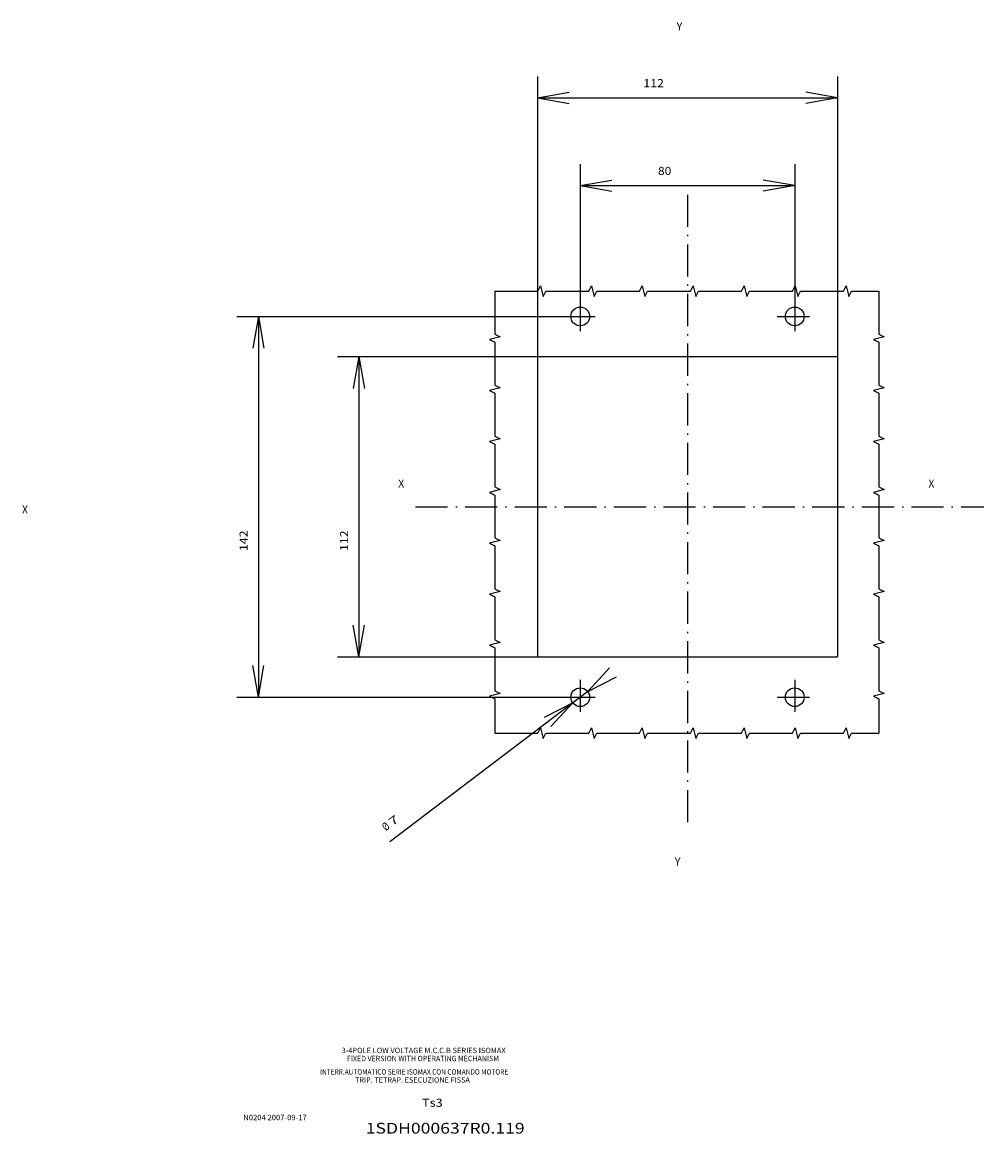
# Model space of a CAD drawing. Extents: x -303 to 627, y 349 to 763.
# Drawn here: x 268 to 627, y 349 to 763 of the extents above; entities that cross this region are included whole.
import ezdxf
from ezdxf.enums import TextEntityAlignment as Align

# ---------------------------------------------------------------- set-up
doc = ezdxf.new("R2010")
doc.units = 0
doc.linetypes.add('DASHDOT', pattern=[18.5, 12, -3, 0.5, -3])
doc.layers.get('0').update_dxf_attribs({"linetype": 'CONTINUOUS'})
doc.styles.get("Standard").update_dxf_attribs({"font": 'isocp.shx'})

# ---------------------------------------------------------------- blocks, each defined once
blk = doc.blocks.new('BLOCK0')
at = {"color": 1, "width": 1.101769}
blk.add_text('N0204 2007-09-17', height=2, rotation=180.00000967, dxfattribs=at).set_placement((-440.30426, -43.999996), (-464, -44), align=Align.FIT)
blk = doc.blocks.new('BLOCK1')
at = {"color": 1, "width": 1.408124}
blk.add_text('1SDH000637R0.119', height=4, rotation=180, dxfattribs=at).set_placement((-486, -39), (-545.262817, -39), align=Align.FIT)
blk = doc.blocks.new('BLOCK2')
at = {"color": 1, "width": 1.225763}
blk.add_text('Ts3', height=3, rotation=180, dxfattribs=at).set_placement((-507, -49), (-514.699951, -49), align=Align.FIT)
blk = doc.blocks.new('BLOCK3')
at = {"color": 1, "width": 1.009259}
blk.add_text('INTERR.AUTOMATICO SERIE ISOMAX CON COMANDO MOTORE', height=2, rotation=179.99999347, dxfattribs=at).set_placement((-469, -61), (-539.143494, -60.999992), align=Align.FIT)
blk = doc.blocks.new('BLOCK4')
at = {"color": 1, "width": 1.084392}
blk.add_text('TRIP. TETRAP. ESECUZIONE FISSA', height=2, rotation=179.99999465, dxfattribs=at).set_placement((-482, -58), (-524.833496, -57.999996), align=Align.FIT)
blk = doc.blocks.new('BLOCK5')
at = {"color": 1, "width": 1.094617}
blk.add_text('3-4POLE LOW VOLTAGE M.C.C.B SERIES ISOMAX', height=2, rotation=179.99999251, dxfattribs=at).set_placement((-477, -69), (-538.189087, -68.999992), align=Align.FIT)
blk = doc.blocks.new('BLOCK6')
at = {"color": 1, "width": 1.071642}
blk.add_text('FIXED VERSION WITH OPERATING MECHANISM', height=2, rotation=179.99999191, dxfattribs=at).set_placement((-479, -66), (-535.68988, -65.999992), align=Align.FIT)
blk = doc.blocks.new('BLOCK8')
at = {"color": 7, "width": 0.977776}
blk.add_text('X', height=3, rotation=269.99981769, dxfattribs=at).set_placement((107.531776, -250.693481), (107.531769, -252.893478), align=Align.FIT)
blk = doc.blocks.new('BLOCK28')
at = {"color": 7, "width": 0.977776}
blk.add_text('X', height=3, rotation=90, dxfattribs=at).set_placement((7.884579, -197.66626), (7.884579, -195.466263), align=Align.FIT)
blk = doc.blocks.new('BLOCK29')
at = {"color": 7, "width": 0.977776}
blk.add_text('X', height=3, rotation=90, dxfattribs=at).set_placement((7.884579, 117.925049), (7.884579, 120.125046), align=Align.FIT)
blk = doc.blocks.new('BLOCK30')
at = {"color": 7, "width": 0.977778}
blk.add_text('Y', height=3, rotation=90, dxfattribs=at).set_placement((-175.471863, -4.085449), (-175.471863, -1.885449), align=Align.FIT)
blk = doc.blocks.new('BLOCK31')
at = {"color": 7, "width": 0.977778}
blk.add_text('Y', height=3, rotation=90, dxfattribs=at).set_placement((136.029617, -4.76709), (136.029617, -2.56709), align=Align.FIT)
blk = doc.blocks.new('BLOCK32')
at = {"color": 7, "width": 1.59414}
blk.add_text('112', height=3, rotation=179.99994047, dxfattribs=at).set_placement((18.75, -126.59375), (11.05002, -126.593742), align=Align.FIT)
blk = doc.blocks.new('BLOCK33')
at = {"color": 7, "width": 1.343759}
blk.add_text('142', height=3, rotation=180, dxfattribs=at).set_placement((18.75, -164.083008), (11.05002, -164.083008), align=Align.FIT)
blk = doc.blocks.new('BLOCK34')
at = {"color": 7, "width": 1.319166}
blk.add_text('80', height=3, rotation=90, dxfattribs=at).set_placement((-121.533974, -11), (-121.533974, -6.05001), align=Align.FIT)
blk = doc.blocks.new('BLOCK35')
at = {"color": 7, "width": 1.59414}
blk.add_text('112', height=3, rotation=90, dxfattribs=at).set_placement((-154.251862, -16.5), (-154.251862, -8.80002), align=Align.FIT)
blk = doc.blocks.new('BLOCK36')
at = {"color": 7, "width": 1.736838}
blk.add_text(' 7', height=3, rotation=127.20899182, dxfattribs=at).set_placement((122.342232, -111.270264), (119.348854, -107.327919), align=Align.FIT)
blk = doc.blocks.new('BLOCK37')
at = {"color": 7, "width": 0.977778}
blk.add_text('%%c', height=3, rotation=127.2089187, dxfattribs=at).set_placement((123.309784, -112.544556), (121.979393, -110.792397), align=Align.FIT)

msp = doc.modelspace()

# ---------------------------------------------------------------- linework, layer by layer
at = {"color": 7}
for p, q in [((460.648132, 742.908657), (460.648132, 638.406811)), ((572.648132, 742.908642), (572.648132, 638.406811)), ((460.648132, 734.908657), (472.465881, 736.992428)), ((460.648132, 734.908657), (472.465881, 732.824856)), ((460.648132, 734.908657), (572.648132, 734.908642)), ((572.648132, 734.908642), (560.830383, 736.992428)), ((572.648132, 734.908642), (560.830383, 732.824856)), ((476.648132, 710.190754), (476.648132, 659.906803)), ((556.648132, 710.190754), (556.648132, 659.906803)), ((476.648132, 702.190754), (488.465881, 704.27454)), ((476.648132, 702.190754), (556.648132, 702.190769)), ((476.648132, 702.190754), (488.465881, 700.106983)), ((556.648132, 702.190754), (544.830383, 704.27454)), ((556.648132, 702.190754), (544.830383, 700.106983)), ((348.565125, 653.406788), (470.148132, 653.406803)), ((356.565125, 653.406788), (354.481384, 641.5891)), ((356.565125, 653.406788), (358.648987, 641.5891)), ((356.565125, 653.406788), (356.565125, 511.406795)), ((386.054382, 638.406795), (460.648132, 638.406795)), ((394.054382, 638.406795), (391.970642, 626.5891)), ((394.054382, 638.406795), (396.138245, 626.5891)), ((394.054382, 638.406795), (394.054382, 526.406795)), ((460.648132, 638.406795), (572.648132, 638.406795)), ((460.648132, 638.406795), (460.648132, 526.406795)), ((572.648132, 638.406795), (572.648132, 526.406795)), ((394.054382, 526.406795), (391.970642, 538.224491)), ((394.054382, 526.406795), (396.138123, 538.224491)), ((356.565125, 511.406795), (354.481384, 523.224487)), ((356.565125, 511.406795), (358.648987, 523.224491)), ((386.054382, 526.406795), (460.648132, 526.406799)), ((460.648132, 526.406795), (572.648132, 526.406795)), ((479.435608, 513.523327), (487.587585, 522.329365)), ((479.435608, 513.523327), (490.107849, 519.010181)), ((348.565125, 511.406795), (470.148132, 511.406803)), ((479.435608, 513.523327), (405.606628, 457.465832)), ((473.860657, 509.290264), (463.188416, 503.803417)), ((473.860657, 509.290264), (465.708679, 500.484226))]:
    msp.add_line(p, q, dxfattribs=at)
at = {"color": 7, "linetype": 'DASHDOT'}
for p, q in [((516.648132, 698.78265), (516.648132, 462.259632)), ((476.648132, 659.906795), (476.648132, 646.906795)), ((556.648132, 659.906795), (556.648132, 646.906795)), ((470.148132, 653.406795), (483.148132, 653.406795)), ((550.148132, 653.406795), (563.148132, 653.406795)), ((415.1847, 582.406795), (627.169304, 582.406795)), ((476.648132, 517.906795), (476.648132, 504.906795)), ((556.648132, 517.906795), (556.648132, 504.906795)), ((470.148132, 511.406795), (483.148132, 511.406795)), ((550.148132, 511.406795), (563.148132, 511.406795))]:
    msp.add_line(p, q, dxfattribs=at)
at = {"color": 3}
for points in [[(444.790146, 662.805996), (460.790146, 662.805996), (461.790146, 664.805996), (462.790146, 660.805996), (463.790146, 662.805996), (479.790146, 662.805996), (480.790146, 664.805996), (481.790146, 660.805996), (482.790146, 662.805996), (498.790146, 662.805996), (499.790146, 664.805996), (500.790146, 660.805996), (501.790146, 662.805996), (517.790146, 662.805996), (518.790146, 664.805996), (519.790146, 660.805996), (520.790146, 662.805996), (536.790146, 662.805996), (537.790146, 664.805996), (538.790146, 660.805996), (539.790146, 662.805996), (555.790146, 662.805996), (556.790146, 664.805996), (557.790146, 660.805996), (558.790146, 662.805996), (574.790146, 662.805996), (575.790146, 664.805996), (576.790146, 660.805996), (577.790146, 662.805996), (588.003624, 662.805996)], [(444.790146, 662.805996), (444.790146, 646.805996), (446.790146, 645.805996), (442.790146, 644.805996), (444.790146, 643.805996), (444.790146, 627.805996), (446.790146, 626.805996), (442.790146, 625.805996), (444.790146, 624.805996), (444.790146, 608.805996), (446.790146, 607.805996), (442.790146, 606.805996), (444.790146, 605.805996), (444.790146, 589.805996), (446.790146, 588.805996), (442.790146, 587.805996), (444.790146, 586.805996), (444.790146, 570.805996), (446.790146, 569.805996), (442.790146, 568.805996), (444.790146, 567.805996), (444.790146, 551.805996), (446.790146, 550.805996), (442.790146, 549.805996), (444.790146, 548.805996), (444.790146, 532.805996), (446.790146, 531.805996), (442.790146, 530.805996), (444.790146, 529.805996), (444.790146, 513.805996), (446.790146, 512.805996), (442.790146, 511.805996), (444.790146, 510.805996), (444.790146, 497.984875)], [(588.003624, 662.805996), (588.003624, 646.805996), (590.003624, 645.805996), (586.003624, 644.805996), (588.003624, 643.805996), (588.003624, 627.805996), (590.003624, 626.805996), (586.003624, 625.805996), (588.003624, 624.805996), (588.003624, 608.805996), (590.003624, 607.805996), (586.003624, 606.805996), (588.003624, 605.805996), (588.003624, 589.805996), (590.003624, 588.805996), (586.003624, 587.805996), (588.003624, 586.805996), (588.003624, 570.805996), (590.003624, 569.805996), (586.003624, 568.805996), (588.003624, 567.805996), (588.003624, 551.805996), (590.003624, 550.805996), (586.003624, 549.805996), (588.003624, 548.805996), (588.003624, 532.805996), (590.003624, 531.805996), (586.003624, 530.805996), (588.003624, 529.805996), (588.003624, 513.805996), (590.003624, 512.805996), (586.003624, 511.805996), (588.003624, 510.805996), (588.003624, 497.984875)], [(444.790146, 497.984875), (460.790146, 497.984875), (461.790146, 499.984875), (462.790146, 495.984875), (463.790146, 497.984875), (479.790146, 497.984875), (480.790146, 499.984875), (481.790146, 495.984875), (482.790146, 497.984875), (498.790146, 497.984875), (499.790146, 499.984875), (500.790146, 495.984875), (501.790146, 497.984875), (517.790146, 497.984875), (518.790146, 499.984875), (519.790146, 495.984875), (520.790146, 497.984875), (536.790146, 497.984875), (537.790146, 499.984875), (538.790146, 495.984875), (539.790146, 497.984875), (555.790146, 497.984875), (556.790146, 499.984875), (557.790146, 495.984875), (558.790146, 497.984875), (574.790146, 497.984875), (575.790146, 499.984875), (576.790146, 495.984875), (577.790146, 497.984875), (588.003624, 497.984875)]]:
    msp.add_lwpolyline(points, dxfattribs=at)
at = {"color": 7}
for centre in [(476.648132, 653.406795), (556.648132, 653.406795), (476.648132, 511.406795), (556.648132, 511.406795)]:
    msp.add_circle(centre, 3.5, dxfattribs=at)

# ---------------------------------------------------------------- block references
for name, p, rotation in [('BLOCK30', (516.648132, 584.656795), 270), ('BLOCK35', (516.648132, 584.656795), 270), ('BLOCK34', (516.648132, 584.656795), 270), ('BLOCK28', (606.430106, 597.476797), 270), ('BLOCK29', (488.591266, 597.476797), 270), ('BLOCK8', (17.729311, 472.419685), 90), ('BLOCK33', (516.648132, 584.656795), 270), ('BLOCK32', (516.648132, 584.656795), 270), ('BLOCK37', (516.648132, 584.656795), 270), ('BLOCK36', (516.648132, 584.656795), 270), ('BLOCK31', (516.648132, 584.656795), 270), ('BLOCK5', (-89.374146, 309.66259), 180), ('BLOCK6', (-89.374146, 309.66259), 180), ('BLOCK3', (-89.374146, 309.66259), 180), ('BLOCK4', (-89.374146, 309.66259), 180), ('BLOCK2', (-89.374146, 309.66259), 180), ('BLOCK0', (-89.374146, 309.66259), 180), ('BLOCK1', (-89.374146, 309.66259), 180)]:
    msp.add_blockref(name, p, dxfattribs=dict(rotation=rotation))

doc.saveas('drawing.dxf')
